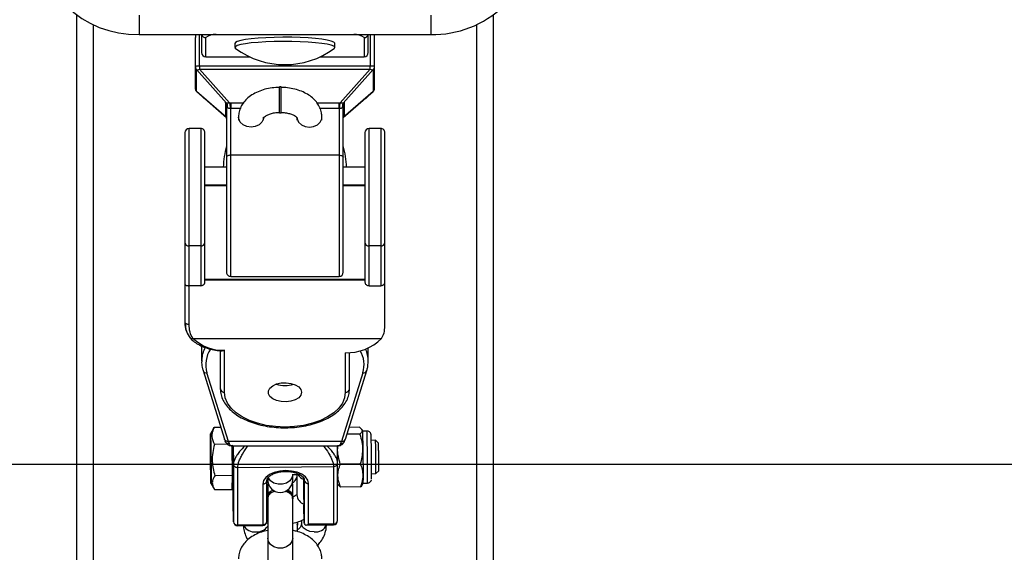
# Model space of a CAD drawing. Units: millimetres. Extents: x 377 to 1607, y 124 to 565.
# Drawn here: x 1098 to 1122, y 389 to 402 of the extents above; entities that cross this region are included whole.
import ezdxf

# ---------------------------------------------------------------- set-up
doc = ezdxf.new("R2010")
doc.units = ezdxf.units.MM
doc.header["$LTSCALE"] = 50
doc.header["$PDSIZE"] = -1
doc.layers.add('VP-DIM', color=7, linetype='Continuous')
doc.layers.add('VP-HIC', color=6, linetype='Continuous')
doc.layers.add('VP-EQ', color=7, linetype='Continuous', true_color=0x8a3492)
doc.dimstyles.new('Strefa', dxfattribs={"dimtxt": 14, "dimasz": 20, "dimexe": 20, "dimexo": 50, "dimgap": 20, "dimtad": 0, "dimdec": 0, "dimzin": 0, "dimdsep": 46, "dimtxsty": 'Standard', "dimcen": 0.09, "dimadec": 0, "dimazin": 0, "dimtfac": 1, "dimtdec": 4, "dimtofl": 0, "dimtmove": 0, "dimatfit": 3, "dimfxl": 70, "dimfxlon": 1, "dimtolj": 1, "dimtzin": 0, "dimarcsym": 0})

# ---------------------------------------------------------------- blocks, each defined once
blk = doc.blocks.new('*D18')
at = {"layer": 'Defpoints', "color": 0}
for p in [(1101.209, 413.239), (1101.209, 123.684), (1507.103, 123.684)]:
    blk.add_point(p, dxfattribs=at)
at = {"layer": 'VP-DIM', "color": 0, "lineweight": -2}
for p, q in [((1437.103, 413.239), (1527.103, 413.239)), ((1507.103, 393.239), (1507.103, 315.926)), ((1507.103, 143.684), (1507.103, 240.926)), ((1437.103, 123.684), (1527.103, 123.684))]:
    blk.add_line(p, q, dxfattribs=at)
at = {"layer": 'VP-DIM', "color": 0}
for points in [[(1510.437, 393.239), (1503.77, 393.239), (1507.103, 413.239)], [(1503.77, 143.684), (1510.437, 143.684), (1507.103, 123.684)]]:
    blk.add_solid(points, dxfattribs=at)
at = {"layer": 'VP-DIM', "color": 0, "insert": (1507.103, 278.426), "char_height": 14, "attachment_point": 5, "rotation": 90}
blk.add_mtext('\\A1;290', dxfattribs=at)
blk = doc.blocks.new('*D19')
at = {"layer": 'Defpoints', "color": 0}
for p in [(1154.596, 476.461), (1054.596, 268.461), (1154.596, 268.461)]:
    blk.add_point(p, dxfattribs=at)
at = {"layer": 'VP-DIM', "color": 0, "lineweight": -2}
for p, q in [((1054.596, 406.461), (1054.596, 496.461)), ((1154.596, 406.461), (1154.596, 496.461)), ((1034.596, 476.461), (1014.596, 476.461)), ((1174.596, 476.461), (1194.596, 476.461))]:
    blk.add_line(p, q, dxfattribs=at)
at = {"layer": 'VP-DIM', "color": 0}
for points in [[(1034.596, 473.128), (1034.596, 479.795), (1054.596, 476.461)], [(1174.596, 479.795), (1174.596, 473.128), (1154.596, 476.461)]]:
    blk.add_solid(points, dxfattribs=at)
at = {"layer": 'VP-DIM', "color": 0, "insert": (1106.052, 476.461), "char_height": 14, "attachment_point": 5}
blk.add_mtext('\\A1;100', dxfattribs=at)
blk = doc.blocks.new('*D21')
at = {"layer": 'Defpoints', "color": 0}
for p in [(1420.589, 544.961), (788.584, 390.961), (1420.589, 390.961)]:
    blk.add_point(p, dxfattribs=at)
at = {"layer": 'VP-DIM', "color": 0, "lineweight": -2}
for p, q in [((788.584, 474.961), (788.584, 564.961)), ((1420.589, 474.961), (1420.589, 564.961)), ((808.584, 544.961), (1065.92, 544.961)), ((1400.589, 544.961), (1143.253, 544.961))]:
    blk.add_line(p, q, dxfattribs=at)
at = {"layer": 'VP-DIM', "color": 0}
for points in [[(808.584, 548.295), (808.584, 541.628), (788.584, 544.961)], [(1400.589, 541.628), (1400.589, 548.295), (1420.589, 544.961)]]:
    blk.add_solid(points, dxfattribs=at)
at = {"layer": 'VP-DIM', "color": 0, "insert": (1104.587, 544.961), "char_height": 14, "attachment_point": 5}
blk.add_mtext('\\A1;632', dxfattribs=at)
blk = doc.blocks.new('ST0513_')
at = {"layer": 'VP-EQ', "color": 0, "linetype": 'Continuous', "lineweight": 25}
for p, q in [((1516.234, 1130.913), (1496.578, 1130.913)), ((1515.999, 1130.513), (1496.175, 1130.513)), ((1516.223, 1129.413), (1515.755, 1129.413)), ((1515.755, 1129.413), (1515.755, 1122.413)), ((1508.852, 1128.313), (1508.834, 1128.305)), ((1509.758, 1128.313), (1508.852, 1128.313)), ((1510.765, 1128.313), (1509.758, 1128.313)), ((1513.401, 1128.313), (1510.765, 1128.313)), ((1508.464, 1128.119), (1508.464, 1123.596)), ((1508.805, 1128.213), (1509.728, 1128.213)), ((1509.728, 1128.213), (1510.683, 1128.213)), ((1509.728, 1127.933), (1509.728, 1128.213)), ((1510.683, 1127.933), (1510.683, 1128.213)), ((1510.683, 1128.213), (1513.501, 1128.213)), ((1513.501, 1127.933), (1513.501, 1128.213)), ((1514.384, 1128.028), (1513.761, 1127.313)), ((1513.762, 1127.313), (1514.39, 1128.033)), ((1514.914, 1128.033), (1514.111, 1127.313)), ((1514.39, 1128.033), (1514.384, 1128.028)), ((1514.39, 1128.033), (1514.914, 1128.033)), ((1514.984, 1128.063), (1514.46, 1128.063)), ((1515.687, 1128.063), (1514.984, 1128.063)), ((1507.692, 1127.878), (1506.042, 1127.363)), ((1508.28, 1127.913), (1507.914, 1127.913)), ((1507.953, 1127.912), (1507.914, 1127.913)), ((1510.683, 1127.933), (1509.728, 1127.933)), ((1509.815, 1127.833), (1510.765, 1127.833)), ((1509.857, 1123.993), (1509.857, 1127.833)), ((1509.874, 1123.993), (1509.874, 1127.833)), ((1513.501, 1127.933), (1510.683, 1127.933)), ((1510.765, 1127.833), (1513.401, 1127.833)), ((1512.131, 1127.833), (1512.131, 1127.313)), ((1512.148, 1127.833), (1512.148, 1127.313)), ((1512.573, 1127.313), (1512.573, 1127.833)), ((1514.119, 1127.242), (1514.922, 1127.963)), ((1514.922, 1127.963), (1514.922, 1123.863)), ((1514.996, 1127.963), (1514.922, 1127.963)), ((1514.996, 1123.863), (1514.996, 1127.963)), ((1514.996, 1127.963), (1515.755, 1127.963)), ((1515.223, 1127.813), (1515.223, 1126.766)), ((1515.223, 1127.813), (1515.68, 1127.813)), ((1515.755, 1127.913), (1515.322, 1127.913)), ((1504.831, 1127.175), (1504.826, 1127.598)), ((1504.975, 1127.686), (1504.84, 1127.606)), ((1505.174, 1127.173), (1505.169, 1127.596)), ((1505.922, 1127.289), (1505.919, 1127.604)), ((1505.993, 1127.269), (1507.64, 1127.783)), ((1506.301, 1127.628), (1506.175, 1127.699)), ((1506.299, 1127.625), (1506.325, 1127.614)), ((1506.327, 1127.452), (1506.325, 1127.614)), ((1507.17, 1127.363), (1508.177, 1127.363)), ((1508.167, 1127.463), (1507.252, 1127.463)), ((1514.125, 1127.342), (1513.806, 1127.342)), ((1504.065, 1127.147), (1504.56, 1127.155)), ((1505.445, 1127.147), (1504.065, 1127.147)), ((1504.831, 1127.175), (1505.174, 1127.173)), ((1504.948, 1127.174), (1504.981, 1127.156)), ((1505.174, 1127.173), (1505.885, 1127.181)), ((1505.883, 1127.154), (1505.445, 1127.147)), ((1505.883, 1127.165), (1505.883, 1124.66)), ((1505.993, 1124.557), (1505.993, 1127.269)), ((1509.951, 1127.213), (1509.951, 1124.613)), ((1509.951, 1127.213), (1512.86, 1127.213)), ((1512.814, 1127.313), (1510.051, 1127.313)), ((1514.055, 1127.313), (1512.814, 1127.313)), ((1512.86, 1124.613), (1512.86, 1127.213)), ((1512.86, 1127.213), (1513.987, 1127.213)), ((1513.987, 1127.213), (1513.987, 1126.979)), ((1514.119, 1127.242), (1514.119, 1127.213)), ((1514.119, 1127.213), (1514.119, 1126.904)), ((1515.438, 1127.112), (1515.42, 1127.096)), ((1515.543, 1127.113), (1515.443, 1127.113)), ((1503.966, 1127.046), (1503.972, 1126.446)), ((1503.984, 1127.046), (1505.364, 1127.046)), ((1503.991, 1126.446), (1503.984, 1127.046)), ((1505.364, 1127.046), (1505.389, 1124.746)), ((1513.775, 1127.026), (1513.701, 1127.026)), ((1504.968, 1126.446), (1503.991, 1126.446)), ((1513.701, 1126.426), (1513.775, 1126.426)), ((1503.671, 1126.326), (1503.082, 1126.326)), ((1504.632, 1126.326), (1503.671, 1126.326)), ((1504.036, 1126.355), (1504.029, 1126.326)), ((1504.074, 1126.347), (1505.051, 1126.347)), ((1504.665, 1126.336), (1504.633, 1126.336)), ((1504.655, 1126.326), (1504.663, 1126.343)), ((1504.69, 1126.347), (1504.723, 1126.326)), ((1504.937, 1126.326), (1504.711, 1126.326)), ((1505.002, 1126.318), (1504.937, 1126.326)), ((1505.109, 1126.326), (1505.067, 1126.326)), ((1513.877, 1126.046), (1513.877, 1126.006)), ((1513.877, 1126.046), (1513.936, 1126.046)), ((1513.877, 1126.006), (1513.936, 1126.006)), ((1513.936, 1126.046), (1514.497, 1126.046)), ((1513.936, 1126.006), (1514.497, 1126.006)), ((1514.497, 1126.006), (1514.497, 1126.046)), ((1503.082, 1125.726), (1503.671, 1125.726)), ((1503.671, 1125.726), (1504.632, 1125.726)), ((1504.587, 1125.726), (1504.633, 1125.716)), ((1504.633, 1125.716), (1504.665, 1125.716)), ((1504.711, 1125.726), (1504.937, 1125.726)), ((1504.937, 1125.726), (1505.002, 1125.733)), ((1505.067, 1125.726), (1505.202, 1125.726)), ((1505.196, 1125.73), (1505.198, 1125.562)), ((1503.833, 1125.613), (1504.002, 1125.613)), ((1504.002, 1125.603), (1504.028, 1125.603)), ((1504.095, 1125.513), (1504.015, 1125.513)), ((1504.026, 1125.447), (1504.471, 1125.455)), ((1505.061, 1125.447), (1504.026, 1125.447)), ((1505.197, 1125.626), (1504.708, 1125.626)), ((1513.775, 1125.626), (1513.701, 1125.626)), ((1503.984, 1125.404), (1503.991, 1124.746)), ((1504.009, 1124.746), (1504.003, 1125.346)), ((1504.003, 1125.346), (1504.98, 1125.346)), ((1513.701, 1125.026), (1513.775, 1125.026)), ((1513.987, 1125.07), (1513.987, 1124.613)), ((1514.119, 1125.145), (1514.119, 1124.613)), ((1515.223, 1125.059), (1515.223, 1124.013)), ((1505.389, 1124.746), (1504.009, 1124.746)), ((1504.092, 1124.647), (1505.472, 1124.647)), ((1504.944, 1124.623), (1504.893, 1124.581)), ((1504.898, 1124.101), (1504.893, 1124.581)), ((1504.968, 1124.647), (1504.94, 1124.63)), ((1505.45, 1124.103), (1505.445, 1124.583)), ((1505.472, 1124.647), (1505.885, 1124.654)), ((1505.472, 1124.647), (1505.497, 1124.651)), ((1505.889, 1124.65), (1505.89, 1124.66)), ((1507.64, 1124.043), (1505.993, 1124.557)), ((1512.86, 1124.613), (1509.951, 1124.613)), ((1510.051, 1124.513), (1512.814, 1124.513)), ((1512.131, 1124.513), (1512.131, 1123.993)), ((1512.148, 1124.513), (1512.148, 1123.993)), ((1512.573, 1123.993), (1512.573, 1124.513)), ((1512.814, 1124.513), (1514.055, 1124.513)), ((1513.987, 1124.613), (1512.86, 1124.613)), ((1513.761, 1124.513), (1514.384, 1123.797)), ((1514.39, 1123.792), (1513.762, 1124.512)), ((1513.806, 1124.483), (1514.125, 1124.483)), ((1514.111, 1124.512), (1514.914, 1123.792)), ((1514.119, 1124.613), (1514.119, 1124.583)), ((1514.922, 1123.863), (1514.119, 1124.583)), ((1515.443, 1124.713), (1515.543, 1124.713)), ((1506.042, 1124.462), (1507.692, 1123.947)), ((1506.166, 1124.112), (1506.163, 1124.424)), ((1506.33, 1124.12), (1506.327, 1124.373)), ((1508.119, 1124.463), (1507.17, 1124.463)), ((1507.252, 1124.363), (1508.125, 1124.363)), ((1504.946, 1124.056), (1504.99, 1124.031)), ((1504.99, 1124.031), (1504.991, 1123.931)), ((1506.24, 1124.045), (1506.28, 1124.068)), ((1506.241, 1123.945), (1506.24, 1124.045)), ((1515.68, 1124.013), (1515.223, 1124.013)), ((1505.217, 1123.831), (1505.218, 1123.728)), ((1506.018, 1123.737), (1506.017, 1123.84)), ((1507.9, 1123.913), (1507.914, 1123.913)), ((1507.914, 1123.913), (1508.234, 1123.913)), ((1509.728, 1123.893), (1510.683, 1123.893)), ((1509.728, 1123.893), (1509.728, 1123.613)), ((1510.765, 1123.993), (1509.815, 1123.993)), ((1510.683, 1123.613), (1510.683, 1123.893)), ((1510.683, 1123.893), (1513.501, 1123.893)), ((1513.401, 1123.993), (1510.765, 1123.993)), ((1513.501, 1123.613), (1513.501, 1123.893)), ((1514.384, 1123.797), (1514.39, 1123.792)), ((1514.914, 1123.792), (1514.39, 1123.792)), ((1514.922, 1123.863), (1514.996, 1123.863)), ((1515.755, 1123.863), (1514.996, 1123.863)), ((1515.322, 1123.913), (1515.755, 1123.913)), ((1505.218, 1123.728), (1505.289, 1123.659)), ((1505.949, 1123.666), (1506.018, 1123.737)), ((1510.683, 1123.613), (1509.728, 1123.613)), ((1513.501, 1123.613), (1510.683, 1123.613)), ((1514.46, 1123.763), (1514.984, 1123.763)), ((1514.984, 1123.763), (1515.755, 1123.763)), ((1508.762, 1123.513), (1509.815, 1123.513)), ((1509.815, 1123.513), (1510.765, 1123.513)), ((1510.765, 1123.513), (1513.401, 1123.513)), ((1516.223, 1122.413), (1515.755, 1122.413)), ((1515.999, 1121.313), (1496.175, 1121.313)), ((1516.234, 1120.913), (1496.578, 1120.913))]:
    blk.add_line(p, q, dxfattribs=at)
at = {"layer": 'VP-EQ', "color": 0, "linetype": 'Continuous', "lineweight": 25, "flags": 128}
for points in [[(1505.849, 1127.691), (1505.708, 1127.689), (1505.558, 1127.688), (1505.409, 1127.686), (1505.271, 1127.685), (1505.152, 1127.685), (1505.059, 1127.684), (1504.999, 1127.685), (1504.975, 1127.686), (1504.989, 1127.687), (1505.039, 1127.689), (1505.123, 1127.691), (1505.236, 1127.693), (1505.369, 1127.695), (1505.516, 1127.696), (1505.666, 1127.698), (1505.811, 1127.699), (1505.941, 1127.7), (1506.047, 1127.701), (1506.124, 1127.7), (1506.167, 1127.7), (1506.172, 1127.699), (1506.14, 1127.697), (1506.072, 1127.695), (1505.973, 1127.693), (1505.849, 1127.691)], [(1507.17, 1124.463), (1507.04, 1124.481), (1506.912, 1124.534), (1506.791, 1124.621), (1506.68, 1124.74), (1506.58, 1124.887), (1506.495, 1125.06), (1506.427, 1125.254), (1506.377, 1125.465), (1506.346, 1125.686), (1506.336, 1125.913), (1506.346, 1126.139), (1506.377, 1126.361), (1506.427, 1126.571), (1506.495, 1126.765), (1506.58, 1126.938), (1506.68, 1127.086), (1506.791, 1127.205), (1506.912, 1127.292), (1507.04, 1127.345), (1507.17, 1127.363)], [(1512.86, 1127.213), (1512.859, 1127.232), (1512.856, 1127.251), (1512.852, 1127.268), (1512.846, 1127.283), (1512.839, 1127.296), (1512.832, 1127.305), (1512.823, 1127.311), (1512.814, 1127.313)], [(1515.42, 1124.729), (1515.424, 1124.724), (1515.449, 1124.714), (1515.474, 1124.74), (1515.499, 1124.802), (1515.521, 1124.898), (1515.542, 1125.024), (1515.559, 1125.178), (1515.573, 1125.354), (1515.583, 1125.546), (1515.588, 1125.75), (1515.59, 1125.959), (1515.586, 1126.167), (1515.579, 1126.367), (1515.567, 1126.553), (1515.552, 1126.719), (1515.533, 1126.861), (1515.512, 1126.974), (1515.488, 1127.055), (1515.463, 1127.102), (1515.438, 1127.112), (1515.438, 1127.112)], [(1515.543, 1124.713), (1515.548, 1124.714), (1515.574, 1124.74), (1515.598, 1124.802), (1515.621, 1124.898), (1515.641, 1125.024), (1515.658, 1125.178), (1515.672, 1125.354), (1515.682, 1125.546), (1515.688, 1125.75), (1515.689, 1125.959), (1515.686, 1126.167), (1515.678, 1126.367), (1515.666, 1126.553), (1515.651, 1126.719), (1515.632, 1126.861), (1515.611, 1126.974), (1515.587, 1127.055), (1515.562, 1127.102), (1515.543, 1127.113)], [(1513.774, 1126.426), (1513.733, 1126.43), (1513.654, 1126.466), (1513.589, 1126.533), (1513.547, 1126.623), (1513.532, 1126.726), (1513.547, 1126.828), (1513.589, 1126.918), (1513.654, 1126.985), (1513.733, 1127.021), (1513.775, 1127.026)], [(1504.98, 1125.346), (1505.062, 1125.365), (1505.138, 1125.42), (1505.202, 1125.507), (1505.251, 1125.621), (1505.281, 1125.754), (1505.29, 1125.896), (1505.278, 1126.038), (1505.245, 1126.171), (1505.194, 1126.285), (1505.127, 1126.372), (1505.05, 1126.427), (1504.968, 1126.446)], [(1503.671, 1125.726), (1503.588, 1125.744), (1503.515, 1125.796), (1503.461, 1125.876), (1503.432, 1125.974), (1503.432, 1126.078), (1503.461, 1126.176), (1503.515, 1126.255), (1503.588, 1126.308), (1503.671, 1126.326), (1503.671, 1126.326)], [(1504.798, 1126.157), (1504.791, 1126.181), (1504.75, 1126.263), (1504.695, 1126.317), (1504.633, 1126.336), (1504.587, 1126.326)], [(1505.196, 1125.726), (1505.119, 1125.744), (1505.046, 1125.796), (1504.992, 1125.876), (1504.963, 1125.974), (1504.963, 1126.078), (1504.992, 1126.176), (1505.046, 1126.255), (1505.119, 1126.308), (1505.127, 1126.311)], [(1507.17, 1125.513), (1507.102, 1125.53), (1507.04, 1125.582), (1506.99, 1125.663), (1506.956, 1125.767), (1506.941, 1125.883), (1506.946, 1126.002), (1506.971, 1126.113), (1507.014, 1126.206), (1507.07, 1126.273), (1507.136, 1126.308), (1507.204, 1126.308), (1507.27, 1126.273), (1507.326, 1126.206), (1507.369, 1126.113), (1507.394, 1126.002), (1507.399, 1125.883), (1507.384, 1125.767), (1507.35, 1125.663), (1507.3, 1125.582), (1507.238, 1125.53), (1507.17, 1125.513)], [(1503.822, 1125.213), (1503.833, 1125.315), (1503.867, 1125.406), (1503.918, 1125.472), (1503.981, 1125.508), (1504.015, 1125.513)], [(1503.942, 1125.613), (1504.002, 1125.603), (1504.058, 1125.611)], [(1513.774, 1125.626), (1513.733, 1125.621), (1513.654, 1125.585), (1513.589, 1125.518), (1513.547, 1125.428), (1513.532, 1125.326), (1513.547, 1125.223), (1513.589, 1125.133), (1513.654, 1125.066), (1513.733, 1125.03), (1513.775, 1125.026)], [(1512.86, 1124.613), (1512.859, 1124.593), (1512.856, 1124.574), (1512.852, 1124.557), (1512.846, 1124.542), (1512.839, 1124.53), (1512.832, 1124.52), (1512.823, 1124.515), (1512.814, 1124.513)]]:
    blk.add_lwpolyline(points, dxfattribs=at)
at = {"layer": 'VP-EQ', "color": 0, "linetype": 'Continuous', "lineweight": 25}
for centre, radius, start, end in [((1518.204, 1129.465), 2.449, 91.3444, 181.2146), ((1510.775, 1128.221), 0.0923, 96.2852, 185.1393), ((1513.401, 1128.213), 0.1, 0, 90), ((1509.24, 1127.392), 1.063, 136.8855, 181.5876), ((1514.46, 1127.963), 0.1, 90, 138.9547), ((1514.46, 1127.964), 0.0989, 90.0364, 135.2677), ((1514.978, 1128.005), 0.0701, 156.4174, 217.4791), ((1514.984, 1127.964), 0.0989, 90.0364, 135.2677), ((1514.782, 1127.987), 0.216, 353.4445, 20.453), ((1507.723, 1127.8), 0.0845, 111.4123, 191.4282), ((1507.834, 1127.143), 0.669, 56.1349, 106.8596), ((1507.906, 1127.193), 0.72, 61.984, 86.2773), ((1510.775, 1127.924), 0.0923, 174.8607, 263.7148), ((1513.401, 1127.933), 0.1, 270, 0), ((1514.317, 1127.813), 0.0998, 114.4715, 163.4367), ((1515.322, 1127.813), 0.0996, 90.2151, 180.2141), ((1515.78, 1127.813), 0.0999, 104.0325, 180.1288), ((1515.38, 1127.586), 0.376, 356.7493, 37.1243), ((1507.262, 1127.371), 0.0923, 96.2859, 185.1386), ((1512.54, 1125.522), 1.87, 73.1811, 88.9841), ((1513.736, 1127.412), 0.0989, 270.0367, 315.2677), ((1504.066, 1127.047), 0.1, 90.9392, 180.6287), ((1504.076, 1127.055), 0.0929, 97.2399, 185.6863), ((1503.84, 1212.387), 85.234, 270.48362, 270.76194), ((1505.227, 1158.143), 30.988, 269.5444, 271.2139), ((1510.051, 1127.213), 0.1, 90, 180), ((1514.051, 1127.384), 0.0926, 247.9201, 309.9439), ((1514.052, 1127.384), 0.0921, 247.9561, 309.9834), ((1517.032, 1125.913), 2, 143.7077, 216.2923), ((1504.121, 1126.644), 0.301, 120.7266, 186.0291), ((1503.978, 1127.241), 0.195, 266.5653, 271.8979), ((1504.127, 1126.582), 0.307, 174.3396, 236.7027), ((1504.072, 1126.447), 0.1, 180.6287, 270), ((1503.984, 1126.641), 0.196, 266.5667, 271.8969), ((1504.082, 1126.439), 0.0917, 175.4109, 264.6751), ((1505.06, 1126.439), 0.0917, 175.4118, 264.6747), ((1504.635, 1126.149), 0.189, 13.4519, 80.8251), ((1505.067, 1126.026), 0.3, 90, 270), ((1507.976, 1125.913), 0.645, 161.1491, 198.8509), ((1504.581, 1125.929), 0.219, 283.4948, 350.8827), ((1504.635, 1125.902), 0.189, 279.1749, 346.5481), ((1505.219, 1125.871), 0.261, 212.1433, 250.0817), ((1503.901, 1206.867), 81.415, 270.40138, 270.85446), ((1504.721, 1125.382), 0.244, 93.2239, 162.7521), ((1505.073, 1125.355), 0.0929, 97.2404, 185.6862), ((1505.333, 1125.365), 0.271, 120.0596, 159.2749), ((1504.096, 1125.171), 0.278, 171.4626, 247.3469), ((1504.091, 1124.747), 0.1, 180.6287, 270), ((1504.003, 1124.941), 0.196, 266.5654, 271.8979), ((1504.101, 1124.739), 0.0917, 175.4109, 264.6752), ((1510.051, 1124.613), 0.1, 180, 270), ((1512.54, 1126.303), 1.87, 271.0159, 286.8189), ((1514.051, 1124.442), 0.0926, 50.0562, 112.08), ((1514.052, 1124.442), 0.0921, 50.0165, 112.044), ((1514.055, 1124.414), 0.0989, 44.7322, 89.9634), ((1507.262, 1124.454), 0.0923, 174.8613, 263.7141), ((1509.266, 1124.417), 1.147, 177.6941, 225.6449), ((1515.38, 1124.24), 0.376, 322.8757, 3.2507), ((1505.235, 1161.149), 37.119, 269.6224, 271.2971), ((1506.09, 1126.243), 2.204, 269.5939, 273.885), ((1507.723, 1124.026), 0.0845, 168.5719, 248.5888), ((1507.833, 1124.676), 0.662, 252.999, 300.4241), ((1515.322, 1124.012), 0.0996, 179.7857, 269.785), ((1515.78, 1124.012), 0.0999, 179.8712, 255.9675), ((1505.242, 1160.577), 36.647, 269.6082, 271.3046), ((1505.307, 1153.353), 29.522, 269.5828, 271.3507), ((1506.095, 1126.013), 2.074, 269.4803, 274.0427), ((1507.909, 1124.619), 0.707, 270.4237, 294.9741), ((1510.775, 1123.901), 0.0923, 96.2851, 185.1394), ((1513.401, 1123.893), 0.1, 0, 90), ((1514.317, 1124.012), 0.0998, 196.5633, 245.5285), ((1514.46, 1123.863), 0.1, 221.0453, 270), ((1514.46, 1123.862), 0.0989, 224.7323, 269.9633), ((1514.978, 1123.82), 0.0701, 142.5209, 203.5826), ((1514.984, 1123.862), 0.0989, 224.7323, 269.9633), ((1514.782, 1123.838), 0.216, 339.5471, 6.5554), ((1505.368, 1146.314), 22.586, 269.6197, 271.0983), ((1505.451, 1136.052), 12.394, 269.2498, 271.4728), ((1505.774, 1127.299), 3.636, 269.9347, 272.758), ((1505.792, 1128.696), 4.964, 270.099, 272.6061), ((1510.775, 1123.604), 0.0923, 174.8606, 263.7148), ((1513.401, 1123.613), 0.1, 270, 0), ((1518.201, 1122.358), 2.446, 178.7126, 268.7284)]:
    blk.add_arc(centre, radius, start, end, dxfattribs=at)
for centre, major_axis, ratio, start_param, end_param in [((1515.687, 1127.963), (0.111, 0), 0.897331, 0.90945, 1.570796), ((1506.483, 1127.269), (0.6, 0.052), 0.121441, 2.518361, 2.695932), ((1504.084, 1125.347), (0.0894, -0.0884), 0.522255, 2.669195, 4.239991), ((1506.483, 1124.557), (0.6, -0.052), 0.121441, 3.587254, 3.764824)]:
    blk.add_ellipse(centre, major_axis=major_axis, ratio=ratio, start_param=start_param, end_param=end_param, dxfattribs=at)
for points, knots in [([(1508.834, 1128.305), (1508.763, 1128.3), (1508.621, 1128.29), (1508.524, 1128.223), (1508.475, 1128.189)], [0, 0, 0, 0, 0.497952, 1, 1, 1, 1]), ([(1508.852, 1128.313), (1508.776, 1128.312), (1508.697, 1128.311), (1508.641, 1128.278), (1508.639, 1128.277)], [0, 0, 0, 0, 0.956726, 1, 1, 1, 1]), ([(1508.834, 1128.305), (1508.829, 1128.299), (1508.818, 1128.286), (1508.807, 1128.252), (1508.805, 1128.226), (1508.805, 1128.213)], [0, 0, 0, 0, 0.333366, 0.666696, 1, 1, 1, 1]), ([(1509.758, 1128.313), (1509.755, 1128.312), (1509.748, 1128.309), (1509.74, 1128.294), (1509.734, 1128.274), (1509.731, 1128.256), (1509.728, 1128.235), (1509.728, 1128.22), (1509.728, 1128.213)], [0, 0, 0, 0, 0.251484, 0.502236, 0.631773, 0.753744, 0.878361, 1, 1, 1, 1]), ([(1508.48, 1128.195), (1508.462, 1128.178), (1508.412, 1128.132), (1508.34, 1128.035), (1508.269, 1127.899), (1508.214, 1127.745), (1508.177, 1127.583), (1508.167, 1127.472), (1508.162, 1127.419)], [0, 0, 0, 0, 0.100121, 0.282035, 0.465994, 0.650857, 0.835304, 1, 1, 1, 1]), ([(1508.476, 1128.188), (1508.474, 1128.186), (1508.464, 1128.178), (1508.458, 1128.154), (1508.462, 1128.13), (1508.464, 1128.119)], [0, 0, 0, 0, 0.133814, 0.566954, 1, 1, 1, 1]), ([(1508.464, 1128.119), (1508.51, 1128.147), (1508.602, 1128.203), (1508.737, 1128.209), (1508.805, 1128.213)], [0, 0, 0, 0, 0.497576, 1, 1, 1, 1]), ([(1508.502, 1128.204), (1508.498, 1128.204), (1508.487, 1128.202), (1508.48, 1128.194), (1508.476, 1128.188)], [0, 0, 0, 0, 0.3622775, 1, 1, 1, 1]), ([(1507.957, 1127.907), (1507.931, 1127.91), (1507.857, 1127.916), (1507.768, 1127.9), (1507.706, 1127.882), (1507.692, 1127.878)], [0, 0, 0, 0, 0.292257, 0.832788, 1, 1, 1, 1]), ([(1509.728, 1127.933), (1509.729, 1127.921), (1509.731, 1127.902), (1509.741, 1127.878), (1509.754, 1127.86), (1509.771, 1127.846), (1509.792, 1127.835), (1509.807, 1127.833), (1509.815, 1127.833)], [0, 0, 0, 0, 0.226235, 0.357161, 0.499683, 0.672383, 0.813492, 1, 1, 1, 1]), ([(1505.169, 1127.596), (1505.127, 1127.619), (1505.056, 1127.657), (1504.953, 1127.656), (1504.881, 1127.631), (1504.839, 1127.606), (1504.826, 1127.598)], [0, 0, 0, 0, 0.372306, 0.622638, 0.879735, 1, 1, 1, 1]), ([(1505.919, 1127.604), (1505.854, 1127.62), (1505.722, 1127.652), (1505.466, 1127.668), (1505.284, 1127.624), (1505.169, 1127.596)], [0, 0, 0, 0, 0.264861, 0.535468, 1, 1, 1, 1]), ([(1506.325, 1127.614), (1506.29, 1127.629), (1506.218, 1127.661), (1506.08, 1127.677), (1505.981, 1127.632), (1505.919, 1127.604)], [0, 0, 0, 0, 0.2648551, 0.5354597, 1, 1, 1, 1]), ([(1505.975, 1127.336), (1505.961, 1127.326), (1505.932, 1127.307), (1505.894, 1127.254), (1505.888, 1127.207), (1505.884, 1127.175)], [0, 0, 0, 0, 0.251659, 0.503432, 1, 1, 1, 1]), ([(1505.939, 1127.253), (1505.94, 1127.265), (1505.941, 1127.29), (1505.955, 1127.32), (1505.971, 1127.331), (1505.976, 1127.335)], [0, 0, 0, 0, 0.38304, 0.766002, 1, 1, 1, 1]), ([(1506.026, 1127.355), (1506.017, 1127.352), (1505.998, 1127.345), (1505.983, 1127.339), (1505.975, 1127.336)], [0, 0, 0, 0, 0.499367, 1, 1, 1, 1]), ([(1505.976, 1127.335), (1505.98, 1127.338), (1505.987, 1127.345), (1505.998, 1127.347), (1506.004, 1127.347)], [0, 0, 0, 0, 0.423781, 1, 1, 1, 1]), ([(1505.993, 1127.269), (1505.993, 1127.282), (1505.992, 1127.307), (1506.006, 1127.338), (1506.021, 1127.349), (1506.027, 1127.354)], [0, 0, 0, 0, 0.367706, 0.735497, 1, 1, 1, 1]), ([(1506.027, 1127.354), (1506.029, 1127.356), (1506.034, 1127.361), (1506.041, 1127.362), (1506.045, 1127.362)], [0, 0, 0, 0, 0.430147, 1, 1, 1, 1]), ([(1507.252, 1127.463), (1507.226, 1127.462), (1507.155, 1127.459), (1507.04, 1127.428), (1506.912, 1127.365), (1506.792, 1127.272), (1506.681, 1127.151), (1506.581, 1127.005), (1506.495, 1126.835), (1506.424, 1126.647), (1506.37, 1126.443), (1506.334, 1126.23), (1506.317, 1126.01), (1506.318, 1125.788), (1506.338, 1125.569), (1506.376, 1125.356), (1506.432, 1125.154), (1506.505, 1124.968), (1506.593, 1124.8), (1506.697, 1124.654), (1506.813, 1124.534), (1506.94, 1124.443), (1507.075, 1124.384), (1507.18, 1124.364), (1507.239, 1124.363), (1507.252, 1124.363)], [0, 0, 0, 0, 0.02515, 0.068693, 0.112463, 0.157002, 0.202432, 0.248488, 0.294824, 0.341179, 0.387466, 0.433676, 0.479834, 0.525971, 0.572123, 0.618318, 0.664595, 0.710989, 0.757534, 0.80422, 0.850938, 0.897377, 0.9431, 0.987789, 1, 1, 1, 1]), ([(1508.177, 1127.363), (1508.171, 1127.374), (1508.162, 1127.394), (1508.163, 1127.412), (1508.163, 1127.419)], [0, 0, 0, 0, 0.581472, 1, 1, 1, 1]), ([(1513.806, 1127.342), (1513.801, 1127.34), (1513.792, 1127.336), (1513.771, 1127.32), (1513.762, 1127.313)], [0, 0, 0, 0, 0.558543, 1, 1, 1, 1]), ([(1514.075, 1127.315), (1514.071, 1127.314), (1514.064, 1127.312), (1514.054, 1127.312), (1514.05, 1127.312)], [0, 0, 0, 0, 0.490782, 1, 1, 1, 1]), ([(1514.055, 1127.313), (1514.061, 1127.313), (1514.074, 1127.314), (1514.093, 1127.32), (1514.11, 1127.329), (1514.12, 1127.338), (1514.125, 1127.342)], [0, 0, 0, 0, 0.2500207, 0.4999882, 0.7500174, 1, 1, 1, 1]), ([(1514.111, 1127.313), (1514.117, 1127.322), (1514.128, 1127.338), (1514.126, 1127.341), (1514.125, 1127.342)], [0, 0, 0, 0, 0.560592, 1, 1, 1, 1]), ([(1505.445, 1127.147), (1505.434, 1127.145), (1505.413, 1127.142), (1505.386, 1127.119), (1505.367, 1127.085), (1505.365, 1127.059), (1505.364, 1127.046)], [0, 0, 0, 0, 0.2499686, 0.5000151, 0.7500014, 1, 1, 1, 1]), ([(1505.883, 1126.872), (1505.838, 1126.918), (1505.767, 1126.99), (1505.661, 1127.065), (1505.58, 1127.112), (1505.506, 1127.142), (1505.465, 1127.145), (1505.445, 1127.147)], [0, 0, 0, 0, 0.314578, 0.500594, 0.670332, 0.838137, 1, 1, 1, 1]), ([(1505.89, 1127.165), (1505.888, 1127.175), (1505.882, 1127.203), (1505.901, 1127.232), (1505.927, 1127.246), (1505.939, 1127.253)], [0, 0, 0, 0, 0.215446, 0.616068, 1, 1, 1, 1]), ([(1514.016, 1127.298), (1514.01, 1127.294), (1514, 1127.288), (1513.99, 1127.272), (1513.986, 1127.251), (1513.986, 1127.235), (1513.987, 1127.227)], [0, 0, 0, 0, 0.297614, 0.556431, 0.777412, 1, 1, 1, 1]), ([(1514.119, 1127.242), (1514.112, 1127.24), (1514.097, 1127.236), (1514.062, 1127.232), (1514.023, 1127.228), (1513.999, 1127.228), (1513.987, 1127.227)], [0, 0, 0, 0, 0.250025, 0.500004, 0.749981, 1, 1, 1, 1]), ([(1513.987, 1127.227), (1513.987, 1127.225), (1513.987, 1127.22), (1513.987, 1127.215), (1513.987, 1127.213)], [0, 0, 0, 0, 0.56105, 1, 1, 1, 1]), ([(1514.119, 1127.213), (1514.111, 1127.213), (1514.096, 1127.213), (1514.061, 1127.213), (1514.023, 1127.213), (1513.999, 1127.213), (1513.987, 1127.213)], [0, 0, 0, 0, 0.2500296, 0.5000037, 0.7500063, 1, 1, 1, 1]), ([(1514.017, 1127.298), (1514.017, 1127.298), (1514.017, 1127.298), (1514.016, 1127.298), (1514.016, 1127.298)], [0, 0, 0, 0, 0.5540499, 1, 1, 1, 1]), ([(1514.055, 1127.313), (1514.051, 1127.312), (1514.043, 1127.31), (1514.026, 1127.302), (1514.017, 1127.298)], [0, 0, 0, 0, 0.4656014, 1, 1, 1, 1]), ([(1514.111, 1127.313), (1514.112, 1127.312), (1514.113, 1127.31), (1514.116, 1127.302), (1514.117, 1127.294), (1514.118, 1127.283), (1514.119, 1127.267), (1514.119, 1127.252), (1514.119, 1127.242)], [0, 0, 0, 0, 0.265127, 0.384651, 0.499163, 0.613782, 0.733574, 1, 1, 1, 1]), ([(1514.111, 1127.313), (1514.111, 1127.313), (1514.111, 1127.313), (1514.111, 1127.313), (1514.111, 1127.313)], [0, 0, 0, 0, 0.565146, 1, 1, 1, 1]), ([(1503.857, 1126.326), (1503.845, 1126.376), (1503.819, 1126.485), (1503.752, 1126.637), (1503.666, 1126.772), (1503.564, 1126.879), (1503.455, 1126.956), (1503.336, 1127.007), (1503.241, 1127.024), (1503.188, 1127.025), (1503.177, 1127.026)], [0, 0, 0, 0, 0.135651, 0.290345, 0.448165, 0.586126, 0.717196, 0.842984, 0.96593, 1, 1, 1, 1]), ([(1503.967, 1126.909), (1503.949, 1126.908), (1503.881, 1126.905), (1503.767, 1126.871), (1503.673, 1126.833), (1503.631, 1126.802), (1503.631, 1126.802)], [0, 0, 0, 0, 0.155605, 0.575211, 0.994404, 1, 1, 1, 1]), ([(1505.364, 1127.046), (1505.384, 1127.044), (1505.426, 1127.041), (1505.505, 1127.018), (1505.594, 1126.981), (1505.724, 1126.914), (1505.819, 1126.848), (1505.883, 1126.804)], [0, 0, 0, 0, 0.151165, 0.307875, 0.46637, 0.640063, 1, 1, 1, 1]), ([(1514.487, 1126.035), (1514.486, 1126.067), (1514.484, 1126.159), (1514.463, 1126.31), (1514.418, 1126.479), (1514.35, 1126.637), (1514.264, 1126.772), (1514.162, 1126.879), (1514.053, 1126.956), (1513.934, 1127.007), (1513.839, 1127.024), (1513.786, 1127.025), (1513.775, 1127.026)], [0, 0, 0, 0, 0.0656789, 0.1861157, 0.3078853, 0.4317541, 0.5581261, 0.6685965, 0.7735492, 0.8742716, 0.9727189, 1, 1, 1, 1]), ([(1513.758, 1126.428), (1513.758, 1126.428), (1513.755, 1126.429), (1513.769, 1126.422), (1513.798, 1126.387), (1513.833, 1126.324), (1513.862, 1126.238), (1513.883, 1126.137), (1513.886, 1126.066), (1513.887, 1126.031)], [0, 0, 0, 0, 0.028667, 0.186334, 0.348514, 0.508913, 0.673191, 0.843157, 1, 1, 1, 1]), ([(1504.793, 1126.143), (1504.787, 1126.166), (1504.772, 1126.22), (1504.729, 1126.282), (1504.677, 1126.323), (1504.641, 1126.323), (1504.624, 1126.323)], [0, 0, 0, 0, 0.212485, 0.490857, 0.769286, 1, 1, 1, 1]), ([(1505.05, 1126.347), (1505.056, 1126.347), (1505.074, 1126.346), (1505.108, 1126.331), (1505.156, 1126.288), (1505.202, 1126.218), (1505.241, 1126.123), (1505.266, 1126.012), (1505.275, 1125.893), (1505.268, 1125.773), (1505.244, 1125.662), (1505.207, 1125.569), (1505.161, 1125.501), (1505.115, 1125.46), (1505.083, 1125.448), (1505.067, 1125.448), (1505.062, 1125.447)], [0, 0, 0, 0, 0.0391, 0.116322, 0.189271, 0.267263, 0.344859, 0.423173, 0.502249, 0.581615, 0.660596, 0.73856, 0.815143, 0.890933, 0.968117, 1, 1, 1, 1]), ([(1504.624, 1125.729), (1504.639, 1125.729), (1504.674, 1125.727), (1504.726, 1125.765), (1504.77, 1125.827), (1504.786, 1125.882), (1504.793, 1125.908)], [0, 0, 0, 0, 0.211075, 0.490576, 0.769954, 1, 1, 1, 1]), ([(1513.887, 1126.02), (1513.886, 1126.001), (1513.885, 1125.943), (1513.871, 1125.85), (1513.844, 1125.754), (1513.808, 1125.68), (1513.776, 1125.636), (1513.757, 1125.622), (1513.759, 1125.623), (1513.76, 1125.624)], [0, 0, 0, 0, 0.088498, 0.263774, 0.436472, 0.604302, 0.767615, 0.931469, 1, 1, 1, 1]), ([(1513.775, 1125.026), (1513.809, 1125.028), (1513.886, 1125.032), (1514.001, 1125.07), (1514.115, 1125.135), (1514.216, 1125.225), (1514.306, 1125.34), (1514.38, 1125.477), (1514.437, 1125.634), (1514.473, 1125.802), (1514.486, 1125.931), (1514.487, 1126.002), (1514.487, 1126.016)], [0, 0, 0, 0, 0.0807403, 0.1827417, 0.2847629, 0.3900281, 0.5007208, 0.6170074, 0.7367757, 0.8571096, 0.9710721, 1, 1, 1, 1]), ([(1503.177, 1125.026), (1503.211, 1125.028), (1503.288, 1125.032), (1503.403, 1125.07), (1503.517, 1125.135), (1503.618, 1125.225), (1503.708, 1125.34), (1503.781, 1125.477), (1503.832, 1125.608), (1503.849, 1125.695), (1503.855, 1125.726)], [0, 0, 0, 0, 0.100889, 0.228344, 0.355824, 0.487356, 0.625671, 0.770976, 0.920625, 1, 1, 1, 1]), ([(1504.028, 1125.726), (1504.039, 1125.675), (1504.062, 1125.576), (1504.103, 1125.49), (1504.122, 1125.449)], [0, 0, 0, 0, 0.520743, 1, 1, 1, 1]), ([(1504.724, 1125.623), (1504.724, 1125.623), (1504.727, 1125.622), (1504.713, 1125.63), (1504.687, 1125.659), (1504.668, 1125.697), (1504.66, 1125.713)], [0, 0, 0, 0, 0.061725, 0.401218, 0.750357, 1, 1, 1, 1]), ([(1504.015, 1125.513), (1504.01, 1125.513), (1503.992, 1125.514), (1503.959, 1125.524), (1503.911, 1125.555), (1503.881, 1125.594), (1503.866, 1125.613)], [0, 0, 0, 0, 0.136212, 0.460418, 0.746813, 1, 1, 1, 1]), ([(1504.001, 1125.617), (1504.018, 1125.614), (1504.036, 1125.612), (1504.053, 1125.621), (1504.055, 1125.622)], [0, 0, 0, 0, 0.885275, 1, 1, 1, 1]), ([(1503.498, 1125.129), (1503.527, 1125.103), (1503.595, 1125.038), (1503.724, 1124.97), (1503.864, 1124.922), (1503.957, 1124.917), (1503.998, 1124.914)], [0, 0, 0, 0, 0.204141, 0.494136, 0.777154, 1, 1, 1, 1]), ([(1505.883, 1124.983), (1505.827, 1124.941), (1505.74, 1124.878), (1505.617, 1124.813), (1505.53, 1124.775), (1505.451, 1124.751), (1505.41, 1124.748), (1505.389, 1124.746)], [0, 0, 0, 0, 0.335238, 0.51564, 0.68026, 0.843001, 1, 1, 1, 1]), ([(1505.389, 1124.746), (1505.391, 1124.733), (1505.393, 1124.707), (1505.412, 1124.673), (1505.431, 1124.661), (1505.44, 1124.655)], [0, 0, 0, 0, 0.3349342, 0.6698497, 1, 1, 1, 1]), ([(1505.497, 1124.651), (1505.509, 1124.653), (1505.542, 1124.656), (1505.607, 1124.684), (1505.687, 1124.731), (1505.783, 1124.802), (1505.846, 1124.868), (1505.883, 1124.907)], [0, 0, 0, 0, 0.10904, 0.298651, 0.490463, 0.700665, 1, 1, 1, 1]), ([(1504.893, 1124.581), (1504.96, 1124.603), (1505.072, 1124.641), (1505.236, 1124.641), (1505.353, 1124.616), (1505.422, 1124.591), (1505.445, 1124.583)], [0, 0, 0, 0, 0.368972, 0.618848, 0.875476, 1, 1, 1, 1]), ([(1505.44, 1124.655), (1505.451, 1124.653), (1505.471, 1124.649), (1505.493, 1124.649), (1505.503, 1124.65)], [0, 0, 0, 0, 0.505962, 1, 1, 1, 1]), ([(1505.44, 1124.655), (1505.441, 1124.655), (1505.45, 1124.647), (1505.461, 1124.647), (1505.472, 1124.647)], [0, 0, 0, 0, 0.013972, 1, 1, 1, 1]), ([(1505.445, 1124.583), (1505.507, 1124.6), (1505.632, 1124.633), (1505.783, 1124.656), (1505.867, 1124.64), (1505.887, 1124.636)], [0, 0, 0, 0, 0.428682, 0.866672, 1, 1, 1, 1]), ([(1505.884, 1124.65), (1505.888, 1124.619), (1505.894, 1124.571), (1505.932, 1124.518), (1505.961, 1124.499), (1505.975, 1124.489)], [0, 0, 0, 0, 0.496539, 0.74836, 1, 1, 1, 1]), ([(1505.939, 1124.572), (1505.927, 1124.579), (1505.901, 1124.593), (1505.882, 1124.62), (1505.887, 1124.644), (1505.889, 1124.65)], [0, 0, 0, 0, 0.414259, 0.84635, 1, 1, 1, 1]), ([(1505.939, 1124.572), (1505.94, 1124.56), (1505.941, 1124.535), (1505.955, 1124.505), (1505.97, 1124.495), (1505.976, 1124.491)], [0, 0, 0, 0, 0.38306, 0.766094, 1, 1, 1, 1]), ([(1505.975, 1124.489), (1505.983, 1124.486), (1505.998, 1124.48), (1506.017, 1124.474), (1506.026, 1124.47)], [0, 0, 0, 0, 0.500633, 1, 1, 1, 1]), ([(1505.993, 1124.557), (1505.993, 1124.544), (1505.992, 1124.518), (1506.006, 1124.487), (1506.021, 1124.476), (1506.027, 1124.472)], [0, 0, 0, 0, 0.367706, 0.735497, 1, 1, 1, 1]), ([(1513.736, 1124.513), (1513.742, 1124.512), (1513.755, 1124.512), (1513.774, 1124.506), (1513.791, 1124.496), (1513.801, 1124.488), (1513.806, 1124.483)], [0, 0, 0, 0, 0.25002, 0.500022, 0.750018, 1, 1, 1, 1]), ([(1513.771, 1124.506), (1513.779, 1124.5), (1513.796, 1124.487), (1513.802, 1124.485), (1513.806, 1124.483)], [0, 0, 0, 0, 0.475301, 1, 1, 1, 1]), ([(1513.987, 1124.598), (1513.986, 1124.59), (1513.986, 1124.574), (1513.99, 1124.553), (1514, 1124.537), (1514.01, 1124.531), (1514.016, 1124.527)], [0, 0, 0, 0, 0.227552, 0.453776, 0.702391, 1, 1, 1, 1]), ([(1513.987, 1124.613), (1513.987, 1124.61), (1513.987, 1124.605), (1513.987, 1124.6), (1513.987, 1124.598)], [0, 0, 0, 0, 0.558905, 1, 1, 1, 1]), ([(1513.987, 1124.613), (1513.999, 1124.613), (1514.023, 1124.613), (1514.061, 1124.613), (1514.096, 1124.613), (1514.111, 1124.613), (1514.119, 1124.613)], [0, 0, 0, 0, 0.249994, 0.499996, 0.74997, 1, 1, 1, 1]), ([(1513.987, 1124.598), (1513.999, 1124.598), (1514.023, 1124.597), (1514.062, 1124.594), (1514.097, 1124.589), (1514.112, 1124.585), (1514.119, 1124.583)], [0, 0, 0, 0, 0.250019, 0.499996, 0.7499745, 1, 1, 1, 1]), ([(1514.016, 1124.527), (1514.016, 1124.527), (1514.017, 1124.527), (1514.017, 1124.527), (1514.017, 1124.527)], [0, 0, 0, 0, 0.553614, 1, 1, 1, 1]), ([(1514.017, 1124.527), (1514.026, 1124.523), (1514.043, 1124.516), (1514.051, 1124.514), (1514.055, 1124.513)], [0, 0, 0, 0, 0.5333974, 1, 1, 1, 1]), ([(1514.05, 1124.514), (1514.054, 1124.513), (1514.064, 1124.513), (1514.071, 1124.511), (1514.075, 1124.51)], [0, 0, 0, 0, 0.508597, 1, 1, 1, 1]), ([(1514.119, 1124.583), (1514.119, 1124.573), (1514.119, 1124.559), (1514.118, 1124.542), (1514.117, 1124.532), (1514.116, 1124.523), (1514.113, 1124.515), (1514.112, 1124.514), (1514.111, 1124.513)], [0, 0, 0, 0, 0.266394, 0.38617, 0.500777, 0.61533, 0.734863, 1, 1, 1, 1]), ([(1514.111, 1124.512), (1514.111, 1124.512), (1514.111, 1124.513), (1514.111, 1124.513), (1514.111, 1124.513)], [0, 0, 0, 0, 0.565049, 1, 1, 1, 1]), ([(1514.125, 1124.483), (1514.126, 1124.485), (1514.127, 1124.489), (1514.116, 1124.505), (1514.111, 1124.512)], [0, 0, 0, 0, 0.558548, 1, 1, 1, 1]), ([(1506.027, 1124.472), (1506.029, 1124.469), (1506.034, 1124.464), (1506.041, 1124.463), (1506.045, 1124.463)], [0, 0, 0, 0, 0.430147, 1, 1, 1, 1]), ([(1505.45, 1124.103), (1505.428, 1124.094), (1505.361, 1124.069), (1505.244, 1124.043), (1505.08, 1124.041), (1504.965, 1124.079), (1504.898, 1124.101)], [0, 0, 0, 0, 0.124515, 0.374726, 0.631032, 1, 1, 1, 1]), ([(1504.898, 1124.101), (1504.912, 1124.082), (1504.928, 1124.061), (1504.945, 1124.058), (1504.946, 1124.057)], [0, 0, 0, 0, 0.893329, 1, 1, 1, 1]), ([(1506.166, 1124.112), (1506.104, 1124.095), (1505.979, 1124.06), (1505.736, 1124.038), (1505.561, 1124.078), (1505.45, 1124.103)], [0, 0, 0, 0, 0.264867, 0.535466, 1, 1, 1, 1]), ([(1506.33, 1124.12), (1506.316, 1124.103), (1506.288, 1124.068), (1506.232, 1124.046), (1506.192, 1124.087), (1506.166, 1124.112)], [0, 0, 0, 0, 0.2648788, 0.535486, 1, 1, 1, 1]), ([(1504.992, 1123.93), (1504.993, 1123.92), (1504.994, 1123.899), (1505.009, 1123.873), (1505.026, 1123.855), (1505.044, 1123.843), (1505.06, 1123.837), (1505.068, 1123.835), (1505.071, 1123.834)], [0, 0, 0, 0, 0.220898, 0.443298, 0.626897, 0.782395, 0.909833, 1, 1, 1, 1]), ([(1506.004, 1123.839), (1506.019, 1123.84), (1506.061, 1123.841), (1506.114, 1123.842), (1506.139, 1123.843), (1506.15, 1123.844), (1506.162, 1123.846), (1506.177, 1123.85), (1506.198, 1123.86), (1506.221, 1123.881), (1506.238, 1123.911), (1506.24, 1123.933), (1506.24, 1123.944)], [0, 0, 0, 0, 0.13087, 0.382456, 0.637208, 0.70886, 0.731742, 0.757717, 0.805931, 0.871335, 0.936984, 1, 1, 1, 1]), ([(1507.692, 1123.947), (1507.72, 1123.939), (1507.788, 1123.92), (1507.857, 1123.917), (1507.898, 1123.915)], [0, 0, 0, 0, 0.411473, 1, 1, 1, 1]), ([(1509.815, 1123.993), (1509.804, 1123.991), (1509.782, 1123.988), (1509.753, 1123.965), (1509.732, 1123.932), (1509.729, 1123.906), (1509.728, 1123.893)], [0, 0, 0, 0, 0.250343, 0.500165, 0.750411, 1, 1, 1, 1]), ([(1508.464, 1123.596), (1508.504, 1123.572), (1508.586, 1123.522), (1508.703, 1123.516), (1508.762, 1123.513)], [0, 0, 0, 0, 0.493175, 1, 1, 1, 1]), ([(1509.728, 1123.613), (1509.729, 1123.601), (1509.731, 1123.582), (1509.741, 1123.558), (1509.754, 1123.54), (1509.771, 1123.526), (1509.792, 1123.515), (1509.807, 1123.513), (1509.815, 1123.513)], [0, 0, 0, 0, 0.2262363, 0.3571618, 0.4996843, 0.6723834, 0.8134925, 1, 1, 1, 1])]:
    blk.add_open_spline(points, degree=3, knots=knots, dxfattribs=at)

msp = doc.modelspace()

# ---------------------------------------------------------------- linework, layer by layer
at = {"layer": 'VP-HIC', "color": 6}
msp.add_lwpolyline([(788.584, 145.961), (1420.589, 145.961), (1420.589, 390.961), (788.584, 390.961)], close=True, dxfattribs=at)

# ---------------------------------------------------------------- block references
at = {"layer": 'VP-EQ', "color": 0, "rotation": 89.99999999999999}
msp.add_blockref('ST0513_', (2230.621, -1114.473), dxfattribs=at)

# ---------------------------------------------------------------- dimensions: what is measured, and where the dimension line sits
at = {"layer": 'VP-DIM', "color": 0}
dim = msp.add_linear_dim(base=(1420.589, 544.961), p1=(788.584, 390.961), p2=(1420.589, 390.961), dimstyle='Strefa', dxfattribs=at)
dim.commit()
dim.dimension.update_dxf_attribs({"geometry": '*D21', "text_midpoint": (1104.587, 544.961)})
dim = msp.add_linear_dim(base=(1154.596, 476.461), p1=(1054.596, 268.461), p2=(1154.596, 268.461), dimstyle='Strefa', dxfattribs=at)
dim.commit()
dim.dimension.update_dxf_attribs({"geometry": '*D19', "text_midpoint": (1106.052, 476.461), "dimtype": 160})
dim = msp.add_linear_dim(base=(1507.103, 123.684), p1=(1101.209, 413.239), p2=(1101.209, 123.684), angle=90, dimstyle='Strefa', dxfattribs=at)
dim.commit()
dim.dimension.update_dxf_attribs({"geometry": '*D18', "text_midpoint": (1507.103, 278.426), "dimtype": 160})

doc.saveas('drawing.dxf')
